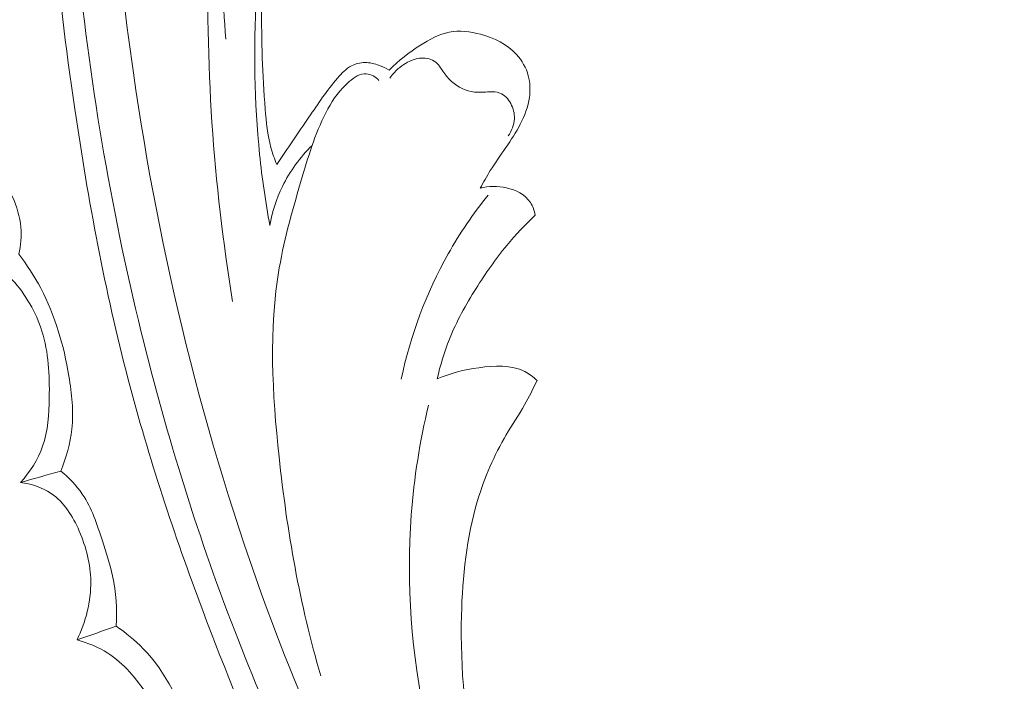
# Model space of a CAD drawing. Units: centimetres. Extents: x -272 to -105, y -129 to 107.
# Drawn here: x -212 to -207, y -5 to -2 of the extents above; entities that cross this region are included whole.
import ezdxf

# ---------------------------------------------------------------- set-up
doc = ezdxf.new("R2010")
doc.units = ezdxf.units.CM
doc.header["$MEASUREMENT"] = 0
doc.layers.add('layer 1', color=7, linetype='Continuous')

msp = doc.modelspace()

# ---------------------------------------------------------------- linework, layer by layer
at = {"layer": 'layer 1', "color": 250, "lineweight": 20}
for points, knots in [([(-272.21789, -128.84197), (-272.21789, -128.84197), (-272.21789, 107.34372), (-272.21789, 107.34372), (-272.21789, 107.34372), (-272.21789, 107.34372), (-105.21788, 107.34372), (-105.21788, 107.34372), (-105.21788, 107.34372), (-105.21788, 107.34372), (-105.21788, -128.84197), (-105.21788, -128.84197), (-105.21788, -128.84197), (-105.21788, -128.84197), (-272.21789, -128.84197), (-272.21789, -128.84197)], [0, 0, 0, 0, 0.2, 0.2, 0.2, 0.2, 0.4, 0.4, 0.4, 0.4, 0.6, 0.6, 0.6, 0.6, 1, 1, 1, 1]), ([(-208.79484, -8.69804), (-208.87574, -8.631), (-208.95491, -8.56163), (-209.03168, -8.48971), (-209.03168, -8.48971), (-209.20588, -8.32654), (-209.3676, -8.15002), (-209.5212, -7.9671), (-209.5212, -7.9671), (-209.72254, -7.72727), (-209.90999, -7.47638), (-210.08968, -7.21996), (-210.08968, -7.21996), (-210.30173, -6.91734), (-210.50307, -6.60695), (-210.68595, -6.28601), (-210.68595, -6.28601), (-211.00519, -5.72583), (-211.26843, -5.1336), (-211.49514, -4.52856), (-211.49514, -4.52856), (-211.63855, -4.14608), (-211.76731, -3.7586), (-211.87064, -3.36442), (-211.87064, -3.36442), (-211.98791, -2.91685), (-212.07244, -2.4608), (-212.13999, -2.00207), (-212.13999, -2.00207), (-212.23129, -1.38121), (-212.29156, -0.75552), (-212.29829, -0.12947), (-212.29829, -0.12947), (-212.30236, 0.25622), (-212.28615, 0.64201), (-212.24534, 1.02705), (-212.24534, 1.02705), (-212.18107, 1.63326), (-212.05593, 2.23735), (-211.82917, 2.80098), (-211.82917, 2.80098), (-211.64736, 3.25277), (-211.4003, 3.67864), (-211.10729, 4.06881), (-211.10729, 4.06881), (-210.86871, 4.38669), (-210.59967, 4.68088), (-210.29556, 4.93482), (-210.29556, 4.93482), (-210.13634, 5.06782), (-209.96738, 5.18983), (-209.78708, 5.29181), (-209.78708, 5.29181), (-209.70865, 5.33612), (-209.62806, 5.37675), (-209.54532, 5.41207), (-209.54532, 5.41207), (-209.50943, 5.4274), (-209.47326, 5.44176), (-209.43618, 5.45374), (-209.43618, 5.45374), (-209.41245, 5.46146), (-209.38846, 5.4682), (-209.36418, 5.47337), (-209.36418, 5.47337), (-209.34922, 5.47661), (-209.33425, 5.47923), (-209.31934, 5.48337), (-209.31934, 5.48337), (-209.3114, 5.48557), (-209.30343, 5.48819), (-209.29658, 5.49254), (-209.29658, 5.49254), (-209.28588, 5.49929), (-209.27785, 5.51024), (-209.27264, 5.52222), (-209.27264, 5.52222), (-209.26498, 5.53991), (-209.26347, 5.55966), (-209.26636, 5.57845), (-209.26636, 5.57845), (-209.2707, 5.60723), (-209.28501, 5.63386), (-209.3039, 5.65644), (-209.3039, 5.65644), (-209.33268, 5.69088), (-209.37216, 5.71574), (-209.41415, 5.72878)], [0, 0, 0, 0, 0.0434783, 0.0434783, 0.0434783, 0.0434783, 0.0869565, 0.0869565, 0.0869565, 0.0869565, 0.1304348, 0.1304348, 0.1304348, 0.1304348, 0.173913, 0.173913, 0.173913, 0.173913, 0.2173913, 0.2173913, 0.2173913, 0.2173913, 0.2608696, 0.2608696, 0.2608696, 0.2608696, 0.3043478, 0.3043478, 0.3043478, 0.3043478, 0.3478261, 0.3478261, 0.3478261, 0.3478261, 0.3913043, 0.3913043, 0.3913043, 0.3913043, 0.4347826, 0.4347826, 0.4347826, 0.4347826, 0.4782609, 0.4782609, 0.4782609, 0.4782609, 0.5217391, 0.5217391, 0.5217391, 0.5217391, 0.5652174, 0.5652174, 0.5652174, 0.5652174, 0.6086957, 0.6086957, 0.6086957, 0.6086957, 0.6521739, 0.6521739, 0.6521739, 0.6521739, 0.6956522, 0.6956522, 0.6956522, 0.6956522, 0.7391304, 0.7391304, 0.7391304, 0.7391304, 0.7826087, 0.7826087, 0.7826087, 0.7826087, 0.826087, 0.826087, 0.826087, 0.826087, 0.8695652, 0.8695652, 0.8695652, 0.8695652, 0.9130435, 0.9130435, 0.9130435, 0.9130435, 1, 1, 1, 1]), ([(-210.33969, -6.31525), (-210.66179, -5.74115), (-210.94166, -5.14148), (-211.17022, -4.52296), (-211.17022, -4.52296), (-211.4924, -3.6508), (-211.71255, -2.74095), (-211.84497, -1.81958), (-211.84497, -1.81958), (-211.93599, -1.18587), (-211.98552, -0.54673), (-211.97053, 0.09267), (-211.97053, 0.09267), (-211.95435, 0.78263), (-211.86299, 1.47288), (-211.68442, 2.13995), (-211.68442, 2.13995), (-211.53908, 2.68271), (-211.3359, 3.21002), (-211.06164, 3.70077), (-211.06164, 3.70077), (-210.84727, 4.08435), (-210.58929, 4.44564), (-210.27836, 4.75336), (-210.27836, 4.75336), (-210.0997, 4.93008), (-209.90354, 5.08925), (-209.69429, 5.22817), (-209.69429, 5.22817), (-209.58744, 5.2991), (-209.47704, 5.36485), (-209.36215, 5.42124), (-209.36215, 5.42124), (-209.30604, 5.44864), (-209.24896, 5.47398), (-209.1911, 5.49722)], [0, 0, 0, 0, 0.1, 0.1, 0.1, 0.1, 0.2, 0.2, 0.2, 0.2, 0.3, 0.3, 0.3, 0.3, 0.4, 0.4, 0.4, 0.4, 0.5, 0.5, 0.5, 0.5, 0.6, 0.6, 0.6, 0.6, 0.7, 0.7, 0.7, 0.7, 0.8, 0.8, 0.8, 0.8, 1, 1, 1, 1]), ([(-210.68795, -6.02331), (-210.92459, -5.58916), (-211.13517, -5.13977), (-211.31569, -4.67883), (-211.31569, -4.67883), (-211.51364, -4.17352), (-211.67537, -3.65415), (-211.8049, -3.1268), (-211.8049, -3.1268), (-211.96083, -2.49169), (-212.07004, -1.84513), (-212.13102, -1.19398), (-212.13102, -1.19398), (-212.18593, -0.60694), (-212.2018, -0.01621), (-212.16828, 0.57253), (-212.16828, 0.57253), (-212.14268, 1.02231), (-212.08834, 1.47093), (-211.99193, 1.91059), (-211.99193, 1.91059), (-211.92145, 2.23179), (-211.82861, 2.54828), (-211.70873, 2.85469), (-211.70873, 2.85469), (-211.55698, 3.24222), (-211.36211, 3.61366), (-211.12699, 3.95591), (-211.12699, 3.95591), (-211.0369, 4.08714), (-210.94079, 4.21415), (-210.83945, 4.3368), (-210.83945, 4.3368), (-210.69812, 4.50757), (-210.54648, 4.6699), (-210.38458, 4.82124), (-210.38458, 4.82124), (-210.21744, 4.97735), (-210.0393, 5.12179), (-209.85285, 5.25347)], [0, 0, 0, 0, 0.0909091, 0.0909091, 0.0909091, 0.0909091, 0.1818182, 0.1818182, 0.1818182, 0.1818182, 0.2727273, 0.2727273, 0.2727273, 0.2727273, 0.3636364, 0.3636364, 0.3636364, 0.3636364, 0.4545455, 0.4545455, 0.4545455, 0.4545455, 0.5454545, 0.5454545, 0.5454545, 0.5454545, 0.6363636, 0.6363636, 0.6363636, 0.6363636, 0.7272727, 0.7272727, 0.7272727, 0.7272727, 0.8181818, 0.8181818, 0.8181818, 0.8181818, 1, 1, 1, 1]), ([(-211.34469, -2.97158), (-211.3928, -2.6729), (-211.42874, -2.37179), (-211.44867, -2.06999), (-211.44867, -2.06999), (-211.46905, -1.76269), (-211.47291, -1.45463), (-211.47047, -1.14607), (-211.47047, -1.14607), (-211.46835, -0.87097), (-211.4611, -0.59559), (-211.42896, -0.32324), (-211.42896, -0.32324), (-211.38565, 0.04294), (-211.297, 0.40357), (-211.1754, 0.75455), (-211.1754, 0.75455), (-211.06499, 1.07331), (-210.92729, 1.38406), (-210.73379, 1.65678), (-210.73379, 1.65678), (-210.58415, 1.86759), (-210.40096, 2.05555), (-210.20002, 2.21932), (-210.20002, 2.21932), (-210.04767, 2.3434), (-209.88516, 2.45362), (-209.7086, 2.54042), (-209.7086, 2.54042), (-209.59877, 2.5944), (-209.48351, 2.63938), (-209.36397, 2.66054), (-209.36397, 2.66054), (-209.32674, 2.66707), (-209.28911, 2.67134), (-209.25138, 2.67562), (-209.25138, 2.67562), (-209.22868, 2.67818), (-209.20588, 2.68075), (-209.18402, 2.68692), (-209.18402, 2.68692), (-209.16824, 2.69131), (-209.153, 2.69764), (-209.13825, 2.705)], [0, 0, 0, 0, 0.0833333, 0.0833333, 0.0833333, 0.0833333, 0.1666667, 0.1666667, 0.1666667, 0.1666667, 0.25, 0.25, 0.25, 0.25, 0.3333333, 0.3333333, 0.3333333, 0.3333333, 0.4166667, 0.4166667, 0.4166667, 0.4166667, 0.5, 0.5, 0.5, 0.5, 0.5833333, 0.5833333, 0.5833333, 0.5833333, 0.6666667, 0.6666667, 0.6666667, 0.6666667, 0.75, 0.75, 0.75, 0.75, 0.8333333, 0.8333333, 0.8333333, 0.8333333, 1, 1, 1, 1]), ([(-210.44736, 1.79096), (-210.57235, 1.64163), (-210.68622, 1.48278), (-210.78854, 1.31651), (-210.78854, 1.31651), (-210.89445, 1.14463), (-210.98792, 0.96499), (-211.06421, 0.77821), (-211.06421, 0.77821), (-211.16698, 0.52647), (-211.23825, 0.26189), (-211.28946, -0.00598), (-211.28946, -0.00598), (-211.35541, -0.35126), (-211.38792, -0.70204), (-211.39438, -1.05314), (-211.39438, -1.05314), (-211.39802, -1.25236), (-211.39343, -1.45166), (-211.37951, -1.65034)], [0, 0, 0, 0, 0.1666667, 0.1666667, 0.1666667, 0.1666667, 0.3333333, 0.3333333, 0.3333333, 0.3333333, 0.5, 0.5, 0.5, 0.5, 0.6666667, 0.6666667, 0.6666667, 0.6666667, 1, 1, 1, 1]), ([(-211.15706, -2.58892), (-211.17856, -2.47036), (-211.19594, -2.35096), (-211.20825, -2.23099), (-211.20825, -2.23099), (-211.2355, -1.96672), (-211.23872, -1.69997), (-211.22511, -1.43423), (-211.22511, -1.43423), (-211.20874, -1.11653), (-211.16837, -0.8002), (-211.10345, -0.48952), (-211.10345, -0.48952), (-211.05527, -0.25883), (-210.99353, -0.03135), (-210.9193, 0.19324), (-210.9193, 0.19324), (-210.83548, 0.44704), (-210.73565, 0.69703), (-210.59767, 0.92448), (-210.59767, 0.92448), (-210.51975, 1.05277), (-210.42981, 1.17382), (-210.33107, 1.28697), (-210.33107, 1.28697), (-210.22775, 1.4053), (-210.11477, 1.51486), (-209.99356, 1.61388)], [0, 0, 0, 0, 0.125, 0.125, 0.125, 0.125, 0.25, 0.25, 0.25, 0.25, 0.375, 0.375, 0.375, 0.375, 0.5, 0.5, 0.5, 0.5, 0.625, 0.625, 0.625, 0.625, 0.75, 0.75, 0.75, 0.75, 1, 1, 1, 1]), ([(-211.12186, -2.28132), (-211.13334, -2.25349), (-211.14341, -2.225), (-211.15125, -2.19592), (-211.15125, -2.19592), (-211.16829, -2.13291), (-211.17479, -2.06745), (-211.18006, -2.00208), (-211.18006, -2.00208), (-211.19401, -1.82929), (-211.19956, -1.65696), (-211.19825, -1.48434), (-211.19825, -1.48434), (-211.19607, -1.2206), (-211.17775, -0.95627), (-211.14267, -0.69488)], [0, 0, 0, 0, 0.2, 0.2, 0.2, 0.2, 0.4, 0.4, 0.4, 0.4, 0.6, 0.6, 0.6, 0.6, 1, 1, 1, 1]), ([(-210.09636, -2.40111), (-210.08022, -2.37097), (-210.06341, -2.34122), (-210.04534, -2.31226), (-210.04534, -2.31226), (-210.02062, -2.27259), (-209.9936, -2.23445), (-209.96716, -2.19591), (-209.96716, -2.19591), (-209.94098, -2.15761), (-209.91538, -2.11891), (-209.89413, -2.07741), (-209.89413, -2.07741), (-209.87239, -2.03523), (-209.85511, -1.99016), (-209.84845, -1.94301), (-209.84845, -1.94301), (-209.84342, -1.90689), (-209.84449, -1.86952), (-209.85393, -1.83422), (-209.85393, -1.83422), (-209.86457, -1.79436), (-209.88573, -1.75705), (-209.91339, -1.72667), (-209.91339, -1.72667), (-209.96027, -1.6753), (-210.02569, -1.64382), (-210.09432, -1.6253), (-210.09432, -1.6253), (-210.14685, -1.61116), (-210.20119, -1.60464), (-210.25245, -1.61455), (-210.25245, -1.61455), (-210.30391, -1.62448), (-210.35225, -1.65103), (-210.39781, -1.68014), (-210.39781, -1.68014), (-210.45524, -1.71681), (-210.50843, -1.7574), (-210.55449, -1.80619)], [0, 0, 0, 0, 0.0909091, 0.0909091, 0.0909091, 0.0909091, 0.1818182, 0.1818182, 0.1818182, 0.1818182, 0.2727273, 0.2727273, 0.2727273, 0.2727273, 0.3636364, 0.3636364, 0.3636364, 0.3636364, 0.4545455, 0.4545455, 0.4545455, 0.4545455, 0.5454545, 0.5454545, 0.5454545, 0.5454545, 0.6363636, 0.6363636, 0.6363636, 0.6363636, 0.7272727, 0.7272727, 0.7272727, 0.7272727, 0.8181818, 0.8181818, 0.8181818, 0.8181818, 1, 1, 1, 1]), ([(-210.55449, -1.80619), (-210.57021, -1.79646), (-210.58701, -1.78865), (-210.6044, -1.78215), (-210.6044, -1.78215), (-210.62806, -1.77341), (-210.65289, -1.7673), (-210.67801, -1.76765), (-210.67801, -1.76765), (-210.70122, -1.76786), (-210.7246, -1.77348), (-210.74508, -1.78408), (-210.74508, -1.78408), (-210.77272, -1.79837), (-210.79492, -1.82175), (-210.81566, -1.8459), (-210.81566, -1.8459), (-210.86955, -1.90854), (-210.91408, -1.97595), (-210.95979, -2.04295), (-210.95979, -2.04295), (-211.01372, -2.12216), (-211.06935, -2.20095), (-211.12186, -2.28132)], [0, 0, 0, 0, 0.1428571, 0.1428571, 0.1428571, 0.1428571, 0.2857143, 0.2857143, 0.2857143, 0.2857143, 0.4285714, 0.4285714, 0.4285714, 0.4285714, 0.5714286, 0.5714286, 0.5714286, 0.5714286, 0.7142857, 0.7142857, 0.7142857, 0.7142857, 1, 1, 1, 1]), ([(-210.55269, -1.84598), (-210.53369, -1.81889), (-210.50904, -1.79558), (-210.48118, -1.7773), (-210.48118, -1.7773), (-210.45762, -1.76169), (-210.43178, -1.74985), (-210.40309, -1.74614), (-210.40309, -1.74614), (-210.37718, -1.74282), (-210.34887, -1.74618), (-210.32811, -1.7598), (-210.32811, -1.7598), (-210.30736, -1.77332), (-210.29407, -1.79698), (-210.27928, -1.81824), (-210.27928, -1.81824), (-210.26765, -1.83478), (-210.25506, -1.84983), (-210.24033, -1.86319), (-210.24033, -1.86319), (-210.20887, -1.89148), (-210.16745, -1.91173), (-210.12593, -1.91633), (-210.12593, -1.91633), (-210.10077, -1.91913), (-210.07551, -1.91612), (-210.04956, -1.91532), (-210.04956, -1.91532), (-210.03191, -1.91466), (-210.01397, -1.91507), (-209.9981, -1.92102), (-209.9981, -1.92102), (-209.97453, -1.92978), (-209.95543, -1.9507), (-209.94261, -1.97403), (-209.94261, -1.97403), (-209.92934, -1.99821), (-209.92281, -2.02498), (-209.92425, -2.05153), (-209.92425, -2.05153), (-209.92592, -2.08197), (-209.93806, -2.11233), (-209.95554, -2.13712)], [0, 0, 0, 0, 0.0833333, 0.0833333, 0.0833333, 0.0833333, 0.1666667, 0.1666667, 0.1666667, 0.1666667, 0.25, 0.25, 0.25, 0.25, 0.3333333, 0.3333333, 0.3333333, 0.3333333, 0.4166667, 0.4166667, 0.4166667, 0.4166667, 0.5, 0.5, 0.5, 0.5, 0.5833333, 0.5833333, 0.5833333, 0.5833333, 0.6666667, 0.6666667, 0.6666667, 0.6666667, 0.75, 0.75, 0.75, 0.75, 0.8333333, 0.8333333, 0.8333333, 0.8333333, 1, 1, 1, 1]), ([(-210.60662, -1.85747), (-210.61476, -1.84813), (-210.62469, -1.84013), (-210.63575, -1.83435), (-210.63575, -1.83435), (-210.6466, -1.82864), (-210.65873, -1.82488), (-210.67053, -1.8242), (-210.67053, -1.8242), (-210.7017, -1.82246), (-210.73145, -1.84209), (-210.75708, -1.86385), (-210.75708, -1.86385), (-210.8037, -1.9037), (-210.83634, -1.95085), (-210.86399, -2.00107), (-210.86399, -2.00107), (-210.92203, -2.10659), (-210.95797, -2.22528), (-210.9931, -2.34342), (-210.9931, -2.34342), (-211.03855, -2.49586), (-211.08255, -2.64733), (-211.10908, -2.80174), (-211.10908, -2.80174), (-211.16249, -3.11263), (-211.14469, -3.43592), (-211.11045, -3.75449), (-211.11045, -3.75449), (-211.07003, -4.12975), (-211.00658, -4.49853), (-210.89964, -4.85715)], [0, 0, 0, 0, 0.1111111, 0.1111111, 0.1111111, 0.1111111, 0.2222222, 0.2222222, 0.2222222, 0.2222222, 0.3333333, 0.3333333, 0.3333333, 0.3333333, 0.4444444, 0.4444444, 0.4444444, 0.4444444, 0.5555556, 0.5555556, 0.5555556, 0.5555556, 0.6666667, 0.6666667, 0.6666667, 0.6666667, 0.7777778, 0.7777778, 0.7777778, 0.7777778, 1, 1, 1, 1]), ([(-211.15706, -2.58892), (-211.14474, -2.52077), (-211.12359, -2.45381), (-211.09313, -2.39131), (-211.09313, -2.39131), (-211.05554, -2.31447), (-211.00375, -2.24447), (-210.94324, -2.18482)], [0, 0, 0, 0, 0.3333333, 0.3333333, 0.3333333, 0.3333333, 1, 1, 1, 1]), ([(-212.54416, -2.30777), (-212.5078, -2.3484), (-212.47753, -2.39477), (-212.45447, -2.44464), (-212.45447, -2.44464), (-212.43212, -2.4928), (-212.41649, -2.54428), (-212.41184, -2.59686), (-212.41184, -2.59686), (-212.40794, -2.64227), (-212.41212, -2.68849), (-212.42255, -2.73265)], [0, 0, 0, 0, 0.25, 0.25, 0.25, 0.25, 0.5, 0.5, 0.5, 0.5, 1, 1, 1, 1]), ([(-209.81937, -2.5362), (-209.82348, -2.51387), (-209.83107, -2.49144), (-209.84351, -2.47261), (-209.84351, -2.47261), (-209.86951, -2.43321), (-209.91665, -2.40929), (-209.96433, -2.39846), (-209.96433, -2.39846), (-210.00882, -2.3885), (-210.05376, -2.38988), (-210.09636, -2.40111)], [0, 0, 0, 0, 0.25, 0.25, 0.25, 0.25, 0.5, 0.5, 0.5, 0.5, 1, 1, 1, 1]), ([(-210.05686, -2.43591), (-210.13163, -2.52882), (-210.19927, -2.62769), (-210.25806, -2.7319), (-210.25806, -2.7319), (-210.36848, -2.92782), (-210.44787, -3.14266), (-210.49455, -3.36222)], [0, 0, 0, 0, 0.3333333, 0.3333333, 0.3333333, 0.3333333, 1, 1, 1, 1]), ([(-210.31316, -3.36199), (-210.29794, -3.29363), (-210.27791, -3.22606), (-210.25172, -3.16116), (-210.25172, -3.16116), (-210.2158, -3.07191), (-210.16857, -2.98749), (-210.11727, -2.906), (-210.11727, -2.906), (-210.0698, -2.83047), (-210.01885, -2.75747), (-209.96223, -2.68897), (-209.96223, -2.68897), (-209.91775, -2.63517), (-209.86981, -2.58433), (-209.81937, -2.5362)], [0, 0, 0, 0, 0.2, 0.2, 0.2, 0.2, 0.4, 0.4, 0.4, 0.4, 0.6, 0.6, 0.6, 0.6, 1, 1, 1, 1]), ([(-212.553, -2.77207), (-212.51796, -2.79882), (-212.4853, -2.82873), (-212.45558, -2.86159), (-212.45558, -2.86159), (-212.3882, -2.93608), (-212.33547, -3.02602), (-212.30555, -3.12139), (-212.30555, -3.12139), (-212.27198, -3.22829), (-212.26698, -3.34194), (-212.26875, -3.45575), (-212.26875, -3.45575), (-212.27008, -3.53964), (-212.27496, -3.62355), (-212.30229, -3.70103), (-212.30229, -3.70103), (-212.32588, -3.76801), (-212.36626, -3.83012), (-212.41326, -3.88344)], [0, 0, 0, 0, 0.1666667, 0.1666667, 0.1666667, 0.1666667, 0.3333333, 0.3333333, 0.3333333, 0.3333333, 0.5, 0.5, 0.5, 0.5, 0.6666667, 0.6666667, 0.6666667, 0.6666667, 1, 1, 1, 1]), ([(-212.42255, -2.73265), (-212.38124, -2.78703), (-212.34363, -2.8446), (-212.31162, -2.90498), (-212.31162, -2.90498), (-212.23918, -3.04193), (-212.19568, -3.19329), (-212.16975, -3.34753), (-212.16975, -3.34753), (-212.1548, -3.43628), (-212.14568, -3.52595), (-212.15512, -3.61451), (-212.15512, -3.61451), (-212.16283, -3.68693), (-212.18298, -3.75849), (-212.21079, -3.8257)], [0, 0, 0, 0, 0.2, 0.2, 0.2, 0.2, 0.4, 0.4, 0.4, 0.4, 0.6, 0.6, 0.6, 0.6, 1, 1, 1, 1]), ([(-209.80979, -3.36896), (-209.82843, -3.35182), (-209.84913, -3.33626), (-209.87156, -3.32476), (-209.87156, -3.32476), (-209.94028, -3.2895), (-210.02442, -3.29369), (-210.10376, -3.30497), (-210.10376, -3.30497), (-210.17766, -3.31549), (-210.24724, -3.33205), (-210.31316, -3.36199)], [0, 0, 0, 0, 0.25, 0.25, 0.25, 0.25, 0.5, 0.5, 0.5, 0.5, 1, 1, 1, 1]), ([(-207.68118, -8.61423), (-207.79695, -8.53301), (-207.91022, -8.44809), (-208.02067, -8.35954), (-208.02067, -8.35954), (-208.301, -8.13478), (-208.56336, -7.88687), (-208.80423, -7.61965), (-208.80423, -7.61965), (-209.04598, -7.35148), (-209.26606, -7.06387), (-209.46322, -6.76107), (-209.46322, -6.76107), (-209.63243, -6.50129), (-209.78484, -6.23024), (-209.90914, -5.94573), (-209.90914, -5.94573), (-209.99286, -5.75432), (-210.06386, -5.55671), (-210.11185, -5.35365), (-210.11185, -5.35365), (-210.1735, -5.09298), (-210.19713, -4.82331), (-210.19069, -4.55374), (-210.19069, -4.55374), (-210.18605, -4.35729), (-210.16548, -4.16079), (-210.10924, -3.97376), (-210.10924, -3.97376), (-210.07447, -3.85822), (-210.02616, -3.7464), (-209.96495, -3.64267), (-209.96495, -3.64267), (-209.93506, -3.59194), (-209.90208, -3.54321), (-209.87286, -3.4922), (-209.87286, -3.4922), (-209.85003, -3.45215), (-209.82948, -3.41068), (-209.80979, -3.36896)], [0, 0, 0, 0, 0.0909091, 0.0909091, 0.0909091, 0.0909091, 0.1818182, 0.1818182, 0.1818182, 0.1818182, 0.2727273, 0.2727273, 0.2727273, 0.2727273, 0.3636364, 0.3636364, 0.3636364, 0.3636364, 0.4545455, 0.4545455, 0.4545455, 0.4545455, 0.5454545, 0.5454545, 0.5454545, 0.5454545, 0.6363636, 0.6363636, 0.6363636, 0.6363636, 0.7272727, 0.7272727, 0.7272727, 0.7272727, 0.8181818, 0.8181818, 0.8181818, 0.8181818, 1, 1, 1, 1]), ([(-208.75909, -7.80707), (-208.99063, -7.58147), (-209.20512, -7.33847), (-209.40517, -7.08349), (-209.40517, -7.08349), (-209.60588, -6.82761), (-209.79194, -6.55972), (-209.94551, -6.27334), (-209.94551, -6.27334), (-210.14361, -5.9038), (-210.28744, -5.50332), (-210.37161, -5.09046), (-210.37161, -5.09046), (-210.44157, -4.74708), (-210.47028, -4.39515), (-210.44399, -4.04718), (-210.44399, -4.04718), (-210.43004, -3.86097), (-210.40023, -3.67605), (-210.3573, -3.49471)], [0, 0, 0, 0, 0.1666667, 0.1666667, 0.1666667, 0.1666667, 0.3333333, 0.3333333, 0.3333333, 0.3333333, 0.5, 0.5, 0.5, 0.5, 0.6666667, 0.6666667, 0.6666667, 0.6666667, 1, 1, 1, 1]), ([(-212.21079, -3.8257), (-212.17002, -3.85957), (-212.13197, -3.89828), (-212.10227, -3.94201), (-212.10227, -3.94201), (-212.05429, -4.01238), (-212.02801, -4.09569), (-212.00106, -4.17757), (-212.00106, -4.17757), (-211.98181, -4.23643), (-211.96208, -4.29449), (-211.94935, -4.35439), (-211.94935, -4.35439), (-211.93163, -4.43687), (-211.9268, -4.52293), (-211.93077, -4.60738)], [0, 0, 0, 0, 0.2, 0.2, 0.2, 0.2, 0.4, 0.4, 0.4, 0.4, 0.6, 0.6, 0.6, 0.6, 1, 1, 1, 1]), ([(-212.41326, -3.88344), (-212.35937, -3.89084), (-212.30456, -3.90814), (-212.25963, -3.93853), (-212.25963, -3.93853), (-212.19455, -3.98255), (-212.15025, -4.05398), (-212.11771, -4.12837), (-212.11771, -4.12837), (-212.08209, -4.20995), (-212.06056, -4.29511), (-212.05948, -4.38172), (-212.05948, -4.38172), (-212.05818, -4.48292), (-212.08475, -4.58616), (-212.12895, -4.67686)], [0, 0, 0, 0, 0.2, 0.2, 0.2, 0.2, 0.4, 0.4, 0.4, 0.4, 0.6, 0.6, 0.6, 0.6, 1, 1, 1, 1]), ([(-211.93077, -4.60738), (-211.88251, -4.64116), (-211.83623, -4.67873), (-211.79531, -4.721), (-211.79531, -4.721), (-211.67856, -4.84144), (-211.60512, -4.99913), (-211.54371, -5.15943), (-211.54371, -5.15943), (-211.50172, -5.26923), (-211.46528, -5.3803), (-211.45813, -5.49519), (-211.45813, -5.49519), (-211.45127, -5.60729), (-211.47211, -5.72293), (-211.50911, -5.82922)], [0, 0, 0, 0, 0.2, 0.2, 0.2, 0.2, 0.4, 0.4, 0.4, 0.4, 0.6, 0.6, 0.6, 0.6, 1, 1, 1, 1]), ([(-212.12895, -4.67686), (-212.07474, -4.69131), (-212.02132, -4.71281), (-211.9739, -4.74297), (-211.9739, -4.74297), (-211.89253, -4.7948), (-211.82887, -4.87237), (-211.77508, -4.95451), (-211.77508, -4.95451), (-211.70576, -5.06033), (-211.65279, -5.17368), (-211.61467, -5.2932), (-211.61467, -5.2932), (-211.58394, -5.38974), (-211.56285, -5.49031), (-211.56259, -5.59138), (-211.56259, -5.59138), (-211.56239, -5.68343), (-211.57948, -5.77587), (-211.60839, -5.86287)], [0, 0, 0, 0, 0.1666667, 0.1666667, 0.1666667, 0.1666667, 0.3333333, 0.3333333, 0.3333333, 0.3333333, 0.5, 0.5, 0.5, 0.5, 0.6666667, 0.6666667, 0.6666667, 0.6666667, 1, 1, 1, 1])]:
    msp.add_open_spline(points, degree=3, knots=knots, dxfattribs=at)
for points in [[(-212.41326, -3.88344), (-212.34577, -3.86419), (-212.27828, -3.84495), (-212.21079, -3.8257)], [(-212.12895, -4.67686), (-212.06286, -4.65369), (-211.99676, -4.63053), (-211.93077, -4.60738)]]:
    msp.add_open_spline(points, degree=3, dxfattribs=at)

doc.saveas('drawing.dxf')
